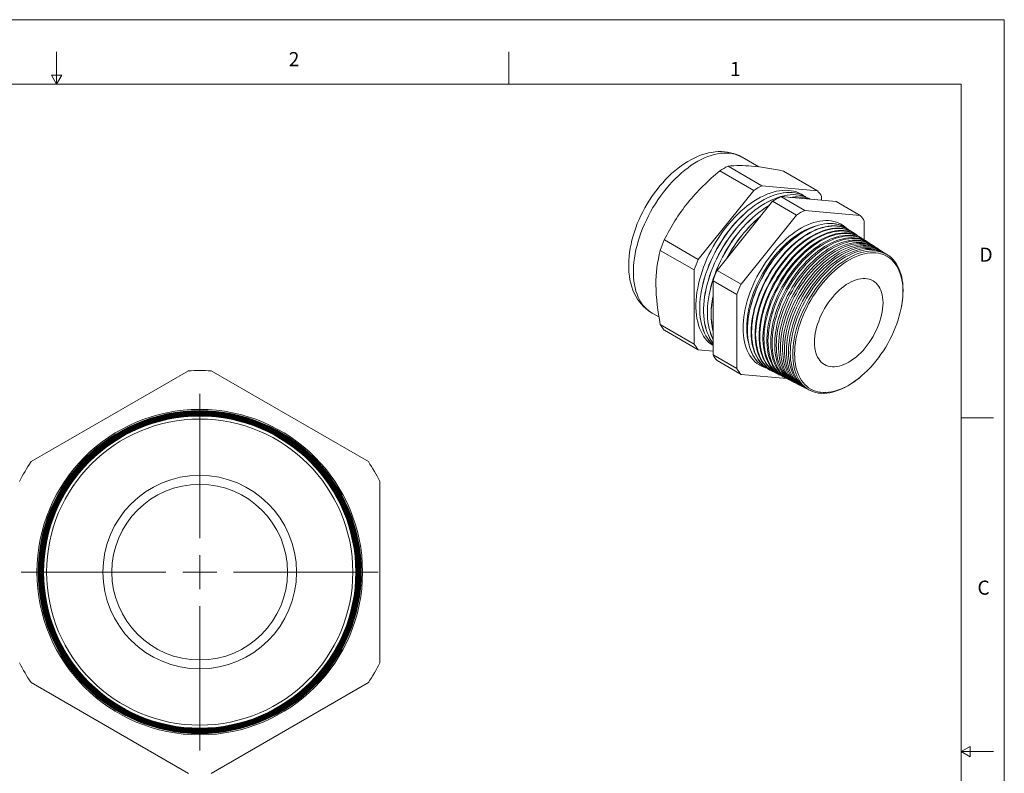
# Model space of a CAD drawing. Units: inches. Extents: x 0 to 22, y 0 to 17.
# Drawn here: x 10.6 to 22, y 8.2 to 17 of the extents above; entities that cross this region are included whole.
import ezdxf

# ---------------------------------------------------------------- set-up
doc = ezdxf.new("R2010")
doc.units = ezdxf.units.IN
doc.header["$MEASUREMENT"] = 0
doc.layers.add('VIEW_PV', color=7, linetype='Continuous', lineweight=0)
doc.styles.add('SLDTEXTSTYLE0', font='TXT', dxfattribs={"width": 0.75})

# ---------------------------------------------------------------- blocks, each defined once
blk = doc.blocks.new('SW_CENTERMARKSYMBOL_0')
at = {"color": 0, "linetype": 'Continuous', "lineweight": 0}
for p, q in [((0, 0.394), (0, 2.071)), ((0, 0), (0, 0.197)), ((0, 0), (0, 0.197)), ((0, 0), (0, 0.197)), ((0, 0), (0, 0.197)), ((0, 0), (0, 0.197)), ((0, 0), (0, 0.197)), ((0, 0), (0, 0.197)), ((0, 0), (0, 0.197)), ((0, 0), (0, 0.197)), ((0, 0), (0, 0.197)), ((0, 0), (0, 0.197)), ((0, 0), (0, 0.197)), ((0, 0), (0, 0.197)), ((-0.394, 0), (-2.071, 0)), ((-0.394, 0), (-2.071, 0)), ((-0.394, 0), (-2.071, 0)), ((0, 0), (-0.197, 0)), ((0, 0), (-0.197, 0)), ((0, 0), (-0.197, 0)), ((0, 0), (-0.197, 0)), ((0, 0), (-0.197, 0)), ((0, 0), (-0.197, 0)), ((0, 0), (-0.197, 0)), ((0, 0), (-0.197, 0)), ((0, 0), (-0.197, 0)), ((0, 0), (-0.197, 0)), ((0, 0), (-0.197, 0)), ((0, 0), (-0.197, 0)), ((0, 0), (-0.197, 0)), ((0, 0), (0, -0.197)), ((0, 0), (0.197, 0)), ((0, 0), (0, -0.197)), ((0, 0), (0.197, 0)), ((0, 0), (0, -0.197)), ((0, 0), (0.197, 0)), ((0, 0), (0, -0.197)), ((0, 0), (0.197, 0)), ((0, 0), (0, -0.197)), ((0, 0), (0.197, 0)), ((0, 0), (0, -0.197)), ((0, 0), (0.197, 0)), ((0, 0), (0, -0.197)), ((0, 0), (0.197, 0)), ((0, 0), (0, -0.197)), ((0, 0), (0.197, 0)), ((0, 0), (0, -0.197)), ((0, 0), (0.197, 0)), ((0, 0), (0, -0.197)), ((0, 0), (0.197, 0)), ((0, 0), (0, -0.197)), ((0, 0), (0.197, 0)), ((0, 0), (0, -0.197)), ((0, 0), (0.197, 0)), ((0, 0), (0, -0.197)), ((0, 0), (0.197, 0)), ((0.394, 0), (2.071, 0)), ((0.394, 0), (2.071, 0)), ((0.394, 0), (2.071, 0)), ((0, -0.394), (0, -2.071))]:
    blk.add_line(p, q, dxfattribs=at)

msp = doc.modelspace()

# ---------------------------------------------------------------- linework, layer by layer
at = {"color": 7, "linetype": 'Continuous', "lineweight": 15}
for p, q in [((19.152, 15.29), (18.957, 15.403)), ((18.699, 15.245), (19.093, 15.017)), ((18.793, 15.299), (19.187, 15.071)), ((19.438, 15.241), (19.832, 15.013)), ((18.448, 14.214), (19.093, 15.017)), ((19.187, 15.071), (19.832, 15.013)), ((19.311, 14.891), (18.666, 14.088)), ((19.311, 14.891), (19.589, 14.731)), ((19.405, 14.945), (19.683, 14.785)), ((20.05, 14.888), (19.405, 14.945)), ((19.879, 14.947), (19.879, 14.903)), ((20.05, 14.888), (20.328, 14.727)), ((20.328, 14.727), (19.683, 14.785)), ((19.589, 14.731), (18.944, 13.928)), ((20.375, 14.443), (20.375, 14.661)), ((20.164, 14.58), (20.163, 14.581)), ((20.209, 14.551), (20.205, 14.554)), ((20.253, 14.523), (20.247, 14.527)), ((18.054, 14.442), (18.448, 14.214)), ((20.297, 14.494), (20.289, 14.499)), ((20.341, 14.465), (20.331, 14.472)), ((20.386, 14.436), (20.373, 14.444)), ((20.43, 14.407), (20.415, 14.417)), ((18.007, 14.321), (18.401, 14.094)), ((20.474, 14.379), (20.457, 14.39)), ((20.518, 14.35), (20.499, 14.362)), ((20.563, 14.321), (20.541, 14.335)), ((20.607, 14.292), (20.583, 14.308)), ((20.651, 14.263), (20.626, 14.28)), ((18.401, 13.233), (18.401, 14.094)), ((18.666, 14.088), (18.944, 13.928)), ((18.619, 13.968), (18.897, 13.808)), ((18.619, 13.968), (18.619, 13.107)), ((18.897, 13.808), (18.897, 12.947)), ((17.912, 13.593), (17.991, 13.547)), ((18.007, 13.461), (18.401, 13.233)), ((18.054, 13.394), (18.448, 13.167)), ((18.619, 13.151), (18.448, 13.167)), ((18.619, 13.107), (18.897, 12.947)), ((18.666, 13.041), (18.944, 12.88)), ((12.529, 12.921), (10.704, 11.867)), ((14.619, 11.867), (12.794, 12.921)), ((19.226, 12.959), (19.228, 12.958)), ((19.271, 12.936), (19.275, 12.934)), ((18.944, 12.88), (19.474, 12.833)), ((19.315, 12.913), (19.322, 12.91)), ((19.36, 12.89), (19.369, 12.886)), ((19.405, 12.868), (19.416, 12.862)), ((19.45, 12.845), (19.463, 12.838)), ((19.494, 12.822), (19.51, 12.814)), ((19.539, 12.8), (19.557, 12.79)), ((19.584, 12.777), (19.604, 12.766)), ((19.629, 12.754), (19.651, 12.743)), ((19.673, 12.731), (19.698, 12.719)), ((19.718, 12.709), (19.746, 12.695)), ((14.751, 9.53), (14.751, 11.639)), ((10.704, 9.302), (12.529, 8.247)), ((12.794, 8.247), (14.619, 9.302))]:
    msp.add_line(p, q, dxfattribs=at)
at = {"color": 7, "linetype": 'Continuous', "lineweight": 15, "flags": 128}
for points in [[(18.957, 15.402), (18.953, 15.405), (18.922, 15.421), (18.89, 15.434), (18.857, 15.446), (18.823, 15.455), (18.788, 15.462), (18.753, 15.466), (18.717, 15.468), (18.68, 15.468), (18.642, 15.465), (18.604, 15.459), (18.565, 15.452), (18.526, 15.441), (18.486, 15.429), (18.447, 15.414), (18.407, 15.396), (18.368, 15.376), (18.328, 15.354), (18.289, 15.33), (18.251, 15.303), (18.213, 15.275), (18.176, 15.245), (18.139, 15.213), (18.103, 15.179), (18.069, 15.144), (18.035, 15.107), (18.002, 15.069), (17.97, 15.029), (17.939, 14.989), (17.91, 14.947), (17.881, 14.904), (17.854, 14.86), (17.828, 14.816), (17.804, 14.77), (17.781, 14.724), (17.76, 14.678), (17.74, 14.631), (17.722, 14.583), (17.706, 14.536), (17.691, 14.488), (17.678, 14.44), (17.667, 14.393), (17.657, 14.345), (17.65, 14.297), (17.644, 14.25), (17.641, 14.203), (17.64, 14.157), (17.64, 14.112), (17.643, 14.067), (17.648, 14.023), (17.655, 13.98), (17.664, 13.939), (17.676, 13.899), (17.69, 13.86), (17.705, 13.824), (17.723, 13.789), (17.742, 13.756), (17.764, 13.725), (17.787, 13.696), (17.811, 13.67), (17.838, 13.645), (17.865, 13.623), (17.894, 13.603), (17.912, 13.593)], [(18.957, 15.403), (18.932, 15.415), (18.903, 15.428), (18.873, 15.437), (18.842, 15.445), (18.809, 15.449), (18.776, 15.451), (18.741, 15.451), (18.706, 15.448), (18.67, 15.442), (18.633, 15.434), (18.596, 15.423), (18.558, 15.41), (18.52, 15.395), (18.482, 15.377), (18.444, 15.356), (18.405, 15.334), (18.367, 15.309), (18.329, 15.281), (18.291, 15.252), (18.254, 15.221), (18.217, 15.188), (18.18, 15.152), (18.145, 15.116), (18.11, 15.077), (18.076, 15.037), (18.043, 14.995), (18.011, 14.952), (17.98, 14.908), (17.95, 14.863), (17.922, 14.817), (17.895, 14.77), (17.87, 14.722), (17.846, 14.673), (17.823, 14.625), (17.802, 14.575), (17.783, 14.526), (17.766, 14.476), (17.751, 14.427), (17.737, 14.378), (17.725, 14.329), (17.715, 14.28), (17.707, 14.232), (17.701, 14.185), (17.697, 14.139), (17.696, 14.093), (17.696, 14.049), (17.697, 14.006), (17.701, 13.964), (17.707, 13.924), (17.715, 13.885), (17.725, 13.848), (17.737, 13.812), (17.751, 13.779), (17.766, 13.747), (17.783, 13.718), (17.802, 13.69), (17.823, 13.665), (17.846, 13.642), (17.87, 13.621), (17.895, 13.603), (17.912, 13.593)], [(19.67, 14.958), (19.646, 14.973), (19.618, 14.987), (19.589, 14.999), (19.558, 15.008), (19.527, 15.014), (19.494, 15.018), (19.461, 15.019), (19.426, 15.018), (19.391, 15.014), (19.355, 15.007), (19.319, 14.998), (19.282, 14.986), (19.244, 14.972), (19.207, 14.956), (19.169, 14.937), (19.131, 14.915), (19.093, 14.892), (19.055, 14.866), (19.017, 14.838), (18.98, 14.808), (18.943, 14.776), (18.907, 14.741), (18.871, 14.706), (18.837, 14.668), (18.803, 14.629), (18.769, 14.588), (18.737, 14.546), (18.706, 14.503), (18.677, 14.458), (18.648, 14.413), (18.621, 14.366), (18.596, 14.319), (18.572, 14.271), (18.549, 14.223), (18.528, 14.174), (18.509, 14.125), (18.492, 14.076), (18.476, 14.027), (18.463, 13.978), (18.451, 13.93), (18.441, 13.882), (18.433, 13.834), (18.427, 13.788), (18.423, 13.742), (18.421, 13.697), (18.421, 13.653), (18.423, 13.61), (18.427, 13.569), (18.433, 13.529), (18.441, 13.491), (18.451, 13.454), (18.463, 13.419), (18.476, 13.386), (18.492, 13.355), (18.509, 13.326), (18.528, 13.299), (18.549, 13.275), (18.572, 13.252), (18.596, 13.232), (18.619, 13.216)], [(19.693, 14.946), (19.689, 14.948), (19.662, 14.962), (19.633, 14.973), (19.602, 14.982), (19.571, 14.989), (19.538, 14.992), (19.505, 14.994), (19.47, 14.992), (19.435, 14.988), (19.399, 14.982), (19.363, 14.973), (19.326, 14.961), (19.288, 14.947), (19.25, 14.93), (19.212, 14.911), (19.174, 14.89), (19.137, 14.866), (19.099, 14.841), (19.061, 14.812), (19.024, 14.782), (18.987, 14.75), (18.951, 14.716), (18.915, 14.68), (18.88, 14.643), (18.846, 14.604), (18.813, 14.563), (18.781, 14.521), (18.75, 14.477), (18.721, 14.433), (18.692, 14.387), (18.665, 14.341), (18.64, 14.294), (18.616, 14.246), (18.593, 14.198), (18.572, 14.149), (18.553, 14.1), (18.536, 14.051), (18.52, 14.002), (18.506, 13.953), (18.495, 13.905), (18.485, 13.857), (18.477, 13.809), (18.471, 13.762), (18.467, 13.716), (18.465, 13.671), (18.465, 13.628), (18.467, 13.585), (18.471, 13.544), (18.477, 13.504), (18.485, 13.465), (18.495, 13.429), (18.506, 13.394), (18.52, 13.361), (18.536, 13.33), (18.553, 13.301), (18.572, 13.274), (18.593, 13.249), (18.616, 13.227), (18.619, 13.224)], [(19.715, 14.932), (19.69, 14.947), (19.662, 14.961), (19.633, 14.973), (19.603, 14.982), (19.572, 14.988), (19.539, 14.992), (19.505, 14.993), (19.471, 14.992), (19.436, 14.988), (19.4, 14.981), (19.363, 14.972), (19.326, 14.961), (19.289, 14.947), (19.251, 14.93), (19.213, 14.911), (19.175, 14.89), (19.137, 14.866), (19.099, 14.84), (19.062, 14.812), (19.025, 14.782), (18.988, 14.75), (18.952, 14.716), (18.916, 14.68), (18.881, 14.642), (18.847, 14.603), (18.814, 14.562), (18.782, 14.52), (18.751, 14.477), (18.721, 14.433), (18.693, 14.387), (18.666, 14.341), (18.64, 14.293), (18.616, 14.246), (18.594, 14.197), (18.573, 14.149), (18.554, 14.1), (18.536, 14.051), (18.521, 14.002), (18.507, 13.953), (18.495, 13.904), (18.485, 13.856), (18.477, 13.809), (18.471, 13.762), (18.467, 13.716), (18.465, 13.671), (18.465, 13.627), (18.467, 13.584), (18.471, 13.543), (18.477, 13.503), (18.485, 13.465), (18.495, 13.428), (18.507, 13.394), (18.521, 13.361), (18.536, 13.33), (18.554, 13.301), (18.573, 13.274), (18.594, 13.249), (18.616, 13.227), (18.619, 13.224)], [(19.737, 14.92), (19.734, 14.922), (19.706, 14.936), (19.677, 14.948), (19.647, 14.957), (19.615, 14.963), (19.583, 14.967), (19.549, 14.968), (19.515, 14.967), (19.48, 14.963), (19.444, 14.956), (19.407, 14.947), (19.37, 14.935), (19.333, 14.921), (19.295, 14.905), (19.257, 14.886), (19.219, 14.864), (19.181, 14.841), (19.143, 14.815), (19.106, 14.787), (19.068, 14.757), (19.032, 14.724), (18.995, 14.69), (18.96, 14.655), (18.925, 14.617), (18.891, 14.578), (18.858, 14.537), (18.826, 14.495), (18.795, 14.452), (18.765, 14.407), (18.737, 14.362), (18.71, 14.315), (18.684, 14.268), (18.66, 14.22), (18.638, 14.172), (18.617, 14.123), (18.598, 14.074), (18.58, 14.025), (18.565, 13.976), (18.551, 13.927), (18.539, 13.879), (18.529, 13.831), (18.521, 13.783), (18.515, 13.737), (18.511, 13.691), (18.509, 13.646), (18.509, 13.602), (18.511, 13.559), (18.515, 13.518), (18.521, 13.478), (18.529, 13.44), (18.539, 13.403), (18.551, 13.368), (18.565, 13.335), (18.58, 13.304), (18.598, 13.275), (18.617, 13.248), (18.619, 13.245)], [(19.747, 14.915), (19.735, 14.922), (19.707, 14.936), (19.678, 14.947), (19.648, 14.956), (19.616, 14.963), (19.583, 14.966), (19.55, 14.968), (19.516, 14.966), (19.48, 14.962), (19.444, 14.956), (19.408, 14.947), (19.371, 14.935), (19.333, 14.921), (19.296, 14.904), (19.258, 14.885), (19.22, 14.864), (19.182, 14.84), (19.144, 14.814), (19.106, 14.786), (19.069, 14.756), (19.032, 14.724), (18.996, 14.69), (18.96, 14.654), (18.926, 14.617), (18.892, 14.577), (18.859, 14.537), (18.827, 14.495), (18.796, 14.451), (18.766, 14.407), (18.737, 14.361), (18.71, 14.315), (18.685, 14.268), (18.661, 14.22), (18.638, 14.172), (18.617, 14.123), (18.598, 14.074), (18.581, 14.025), (18.565, 13.976), (18.552, 13.927), (18.54, 13.878), (18.53, 13.83), (18.522, 13.783), (18.516, 13.736), (18.512, 13.69), (18.51, 13.645), (18.51, 13.601), (18.512, 13.559), (18.516, 13.517), (18.522, 13.478), (18.53, 13.439), (18.54, 13.403), (18.552, 13.368), (18.565, 13.335), (18.581, 13.304), (18.598, 13.275), (18.617, 13.248), (18.619, 13.246)], [(19.274, 14.845), (19.264, 14.839), (19.226, 14.815), (19.188, 14.789), (19.15, 14.761), (19.113, 14.731), (19.076, 14.699), (19.04, 14.665), (19.004, 14.629), (18.969, 14.591), (18.935, 14.552), (18.902, 14.511), (18.87, 14.469), (18.839, 14.426), (18.81, 14.382), (18.781, 14.336), (18.754, 14.29), (18.729, 14.242), (18.705, 14.195), (18.682, 14.146), (18.661, 14.098), (18.642, 14.049), (18.625, 14), (18.609, 13.951), (18.595, 13.902), (18.584, 13.853), (18.574, 13.805), (18.566, 13.758), (18.56, 13.711), (18.556, 13.665), (18.554, 13.62), (18.554, 13.576), (18.556, 13.533), (18.56, 13.492), (18.566, 13.452), (18.574, 13.414), (18.584, 13.377), (18.595, 13.342), (18.609, 13.31), (18.619, 13.289)], [(19.272, 14.843), (19.264, 14.838), (19.226, 14.815), (19.188, 14.789), (19.151, 14.761), (19.114, 14.73), (19.077, 14.698), (19.041, 14.664), (19.005, 14.628), (18.97, 14.591), (18.936, 14.552), (18.903, 14.511), (18.871, 14.469), (18.84, 14.426), (18.81, 14.381), (18.782, 14.336), (18.755, 14.289), (18.729, 14.242), (18.705, 14.194), (18.683, 14.146), (18.662, 14.097), (18.643, 14.048), (18.625, 13.999), (18.61, 13.95), (18.596, 13.901), (18.584, 13.853), (18.574, 13.805), (18.566, 13.757), (18.56, 13.71), (18.556, 13.665), (18.554, 13.62), (18.554, 13.576), (18.556, 13.533), (18.56, 13.492), (18.566, 13.452), (18.574, 13.414), (18.584, 13.377), (18.596, 13.342), (18.61, 13.309), (18.619, 13.29)], [(20.167, 14.578), (20.154, 14.59), (20.131, 14.608), (20.105, 14.624), (20.079, 14.637), (20.051, 14.648), (20.021, 14.657), (19.991, 14.662), (19.959, 14.666), (19.927, 14.666), (19.894, 14.664), (19.86, 14.66), (19.825, 14.653), (19.79, 14.643), (19.754, 14.631), (19.718, 14.617), (19.682, 14.6), (19.645, 14.581), (19.609, 14.559), (19.572, 14.535), (19.536, 14.509), (19.5, 14.481), (19.465, 14.451), (19.429, 14.418), (19.395, 14.384), (19.361, 14.349), (19.329, 14.311), (19.297, 14.273), (19.266, 14.232), (19.236, 14.191), (19.207, 14.148), (19.18, 14.104), (19.154, 14.06), (19.129, 14.014), (19.106, 13.968), (19.085, 13.922), (19.065, 13.875), (19.047, 13.828), (19.031, 13.781), (19.016, 13.734), (19.003, 13.687), (18.993, 13.64), (18.984, 13.594), (18.977, 13.549), (18.972, 13.504), (18.969, 13.461), (18.968, 13.418)], [(19.017, 13.396), (19.018, 13.439), (19.021, 13.482), (19.026, 13.527), (19.033, 13.572), (19.042, 13.618), (19.053, 13.665), (19.066, 13.712), (19.081, 13.759), (19.097, 13.806), (19.115, 13.853), (19.135, 13.9), (19.157, 13.947), (19.18, 13.993), (19.205, 14.038), (19.231, 14.082), (19.259, 14.126), (19.287, 14.168), (19.317, 14.21), (19.349, 14.25), (19.381, 14.289), (19.414, 14.326), (19.448, 14.361), (19.482, 14.395), (19.517, 14.426), (19.553, 14.456), (19.589, 14.484), (19.625, 14.51), (19.662, 14.533), (19.698, 14.554), (19.735, 14.573), (19.771, 14.589), (19.807, 14.603), (19.843, 14.614), (19.878, 14.623), (19.912, 14.629), (19.946, 14.633), (19.979, 14.634), (20.011, 14.632), (20.042, 14.628), (20.072, 14.622), (20.101, 14.612), (20.129, 14.601), (20.155, 14.586), (20.163, 14.581)], [(20.184, 14.566), (20.181, 14.568), (20.157, 14.585), (20.131, 14.599), (20.103, 14.611), (20.074, 14.621), (20.044, 14.627), (20.013, 14.631), (19.981, 14.633), (19.948, 14.632), (19.914, 14.628), (19.88, 14.622), (19.844, 14.613), (19.809, 14.602), (19.773, 14.588), (19.736, 14.572), (19.7, 14.553), (19.663, 14.532), (19.627, 14.508), (19.591, 14.483), (19.555, 14.455), (19.519, 14.425), (19.484, 14.394), (19.449, 14.36), (19.415, 14.324), (19.382, 14.287), (19.35, 14.249), (19.319, 14.209), (19.289, 14.167), (19.26, 14.125), (19.233, 14.081), (19.207, 14.037), (19.182, 13.991), (19.159, 13.945), (19.137, 13.899), (19.117, 13.852), (19.099, 13.805), (19.082, 13.758), (19.068, 13.711), (19.055, 13.664), (19.044, 13.617), (19.035, 13.571), (19.028, 13.526), (19.023, 13.481), (19.02, 13.438), (19.019, 13.395)], [(19.803, 14.601), (19.793, 14.598), (19.757, 14.586), (19.722, 14.571), (19.686, 14.554), (19.65, 14.535), (19.614, 14.513), (19.579, 14.489), (19.543, 14.462), (19.508, 14.434), (19.473, 14.403), (19.439, 14.371), (19.405, 14.337), (19.373, 14.301), (19.341, 14.264), (19.31, 14.225), (19.28, 14.185), (19.251, 14.143), (19.224, 14.1), (19.198, 14.057), (19.173, 14.013), (19.15, 13.967), (19.128, 13.922), (19.108, 13.876), (19.09, 13.83), (19.074, 13.783), (19.059, 13.737), (19.046, 13.691), (19.035, 13.645), (19.026, 13.6), (19.019, 13.555), (19.014, 13.511), (19.011, 13.468), (19.01, 13.426)], [(19.271, 12.936), (19.25, 12.948), (19.225, 12.964), (19.202, 12.984), (19.18, 13.005), (19.16, 13.029), (19.142, 13.055), (19.126, 13.083), (19.111, 13.113), (19.098, 13.145), (19.087, 13.179), (19.078, 13.214), (19.071, 13.251), (19.066, 13.29), (19.063, 13.33), (19.062, 13.372), (19.063, 13.414), (19.066, 13.458), (19.071, 13.503), (19.078, 13.548), (19.087, 13.594), (19.098, 13.64), (19.111, 13.687), (19.126, 13.734), (19.142, 13.781), (19.16, 13.828), (19.18, 13.875), (19.202, 13.921), (19.225, 13.967), (19.25, 14.012), (19.276, 14.056), (19.303, 14.1), (19.332, 14.142), (19.362, 14.184), (19.393, 14.223), (19.425, 14.262), (19.458, 14.299), (19.492, 14.334), (19.526, 14.368), (19.561, 14.399), (19.597, 14.429), (19.633, 14.457), (19.669, 14.482), (19.705, 14.506), (19.742, 14.527), (19.778, 14.545), (19.814, 14.562), (19.85, 14.575), (19.886, 14.587), (19.921, 14.596), (19.955, 14.602), (19.989, 14.605), (20.022, 14.606), (20.054, 14.605), (20.085, 14.601), (20.115, 14.594), (20.143, 14.585), (20.171, 14.573), (20.197, 14.559), (20.205, 14.554)], [(20.227, 14.538), (20.226, 14.54), (20.201, 14.556), (20.175, 14.571), (20.147, 14.582), (20.119, 14.592), (20.089, 14.598), (20.058, 14.602), (20.026, 14.604), (19.993, 14.603), (19.959, 14.599), (19.925, 14.593), (19.89, 14.584), (19.854, 14.573), (19.818, 14.559), (19.782, 14.543), (19.746, 14.524), (19.709, 14.503), (19.673, 14.48), (19.637, 14.454), (19.601, 14.427), (19.565, 14.397), (19.53, 14.365), (19.496, 14.332), (19.462, 14.296), (19.429, 14.259), (19.397, 14.221), (19.366, 14.181), (19.336, 14.14), (19.307, 14.097), (19.28, 14.054), (19.254, 14.01), (19.229, 13.964), (19.206, 13.919), (19.184, 13.872), (19.165, 13.826), (19.146, 13.779), (19.13, 13.732), (19.115, 13.685), (19.102, 13.638), (19.092, 13.592), (19.083, 13.546), (19.076, 13.5), (19.071, 13.456), (19.068, 13.412), (19.067, 13.37)], [(19.315, 12.913), (19.294, 12.925), (19.27, 12.942), (19.247, 12.961), (19.225, 12.982), (19.205, 13.006), (19.187, 13.031), (19.171, 13.059), (19.156, 13.089), (19.144, 13.121), (19.133, 13.155), (19.124, 13.191), (19.117, 13.228), (19.112, 13.266), (19.109, 13.306), (19.108, 13.348), (19.109, 13.39), (19.112, 13.434), (19.117, 13.478), (19.124, 13.523), (19.133, 13.569), (19.144, 13.616), (19.156, 13.662), (19.171, 13.709), (19.187, 13.756), (19.205, 13.803), (19.225, 13.849), (19.247, 13.895), (19.27, 13.941), (19.294, 13.986), (19.32, 14.03), (19.348, 14.074), (19.377, 14.116), (19.406, 14.157), (19.437, 14.197), (19.469, 14.235), (19.502, 14.272), (19.536, 14.307), (19.57, 14.341), (19.605, 14.373), (19.64, 14.402), (19.676, 14.43), (19.712, 14.455), (19.749, 14.478), (19.785, 14.499), (19.821, 14.518), (19.857, 14.534), (19.893, 14.548), (19.929, 14.559), (19.964, 14.568), (19.998, 14.574), (20.032, 14.578), (20.064, 14.579), (20.096, 14.577), (20.127, 14.573), (20.157, 14.567), (20.186, 14.557), (20.213, 14.546), (20.239, 14.532), (20.247, 14.527)], [(20.271, 14.51), (20.27, 14.511), (20.245, 14.528), (20.219, 14.542), (20.192, 14.553), (20.163, 14.563), (20.133, 14.569), (20.102, 14.573), (20.071, 14.575), (20.038, 14.574), (20.004, 14.57), (19.97, 14.564), (19.935, 14.555), (19.899, 14.544), (19.864, 14.53), (19.827, 14.514), (19.791, 14.495), (19.755, 14.474), (19.719, 14.451), (19.683, 14.426), (19.647, 14.398), (19.611, 14.369), (19.576, 14.337), (19.542, 14.304), (19.508, 14.268), (19.476, 14.232), (19.444, 14.193), (19.413, 14.153), (19.383, 14.112), (19.354, 14.07), (19.327, 14.027), (19.301, 13.982), (19.276, 13.937), (19.253, 13.892), (19.232, 13.846), (19.212, 13.799), (19.194, 13.752), (19.177, 13.705), (19.163, 13.659), (19.15, 13.612), (19.139, 13.566), (19.13, 13.52), (19.123, 13.475), (19.118, 13.43), (19.115, 13.387), (19.114, 13.344)], [(19.36, 12.89), (19.339, 12.902), (19.315, 12.919), (19.292, 12.938), (19.27, 12.959), (19.25, 12.983), (19.232, 13.008), (19.216, 13.036), (19.201, 13.066), (19.189, 13.098), (19.178, 13.132), (19.169, 13.167), (19.162, 13.204), (19.157, 13.243), (19.154, 13.283), (19.153, 13.324), (19.154, 13.366), (19.157, 13.41), (19.162, 13.454), (19.169, 13.499), (19.178, 13.545), (19.189, 13.591), (19.201, 13.637), (19.216, 13.684), (19.232, 13.731), (19.25, 13.777), (19.27, 13.824), (19.292, 13.87), (19.315, 13.915), (19.339, 13.96), (19.365, 14.004), (19.393, 14.048), (19.421, 14.09), (19.451, 14.131), (19.482, 14.171), (19.514, 14.209), (19.546, 14.246), (19.58, 14.281), (19.614, 14.314), (19.649, 14.346), (19.684, 14.375), (19.72, 14.403), (19.756, 14.428), (19.792, 14.451), (19.828, 14.472), (19.865, 14.491), (19.901, 14.507), (19.936, 14.521), (19.972, 14.532), (20.006, 14.541), (20.041, 14.547), (20.074, 14.55), (20.107, 14.551), (20.139, 14.55), (20.17, 14.546), (20.199, 14.539), (20.228, 14.53), (20.255, 14.518), (20.281, 14.504), (20.289, 14.499)], [(20.314, 14.482), (20.289, 14.499), (20.264, 14.513), (20.236, 14.525), (20.208, 14.534), (20.178, 14.54), (20.147, 14.545), (20.115, 14.546), (20.083, 14.545), (20.049, 14.541), (20.015, 14.535), (19.98, 14.526), (19.945, 14.515), (19.909, 14.501), (19.873, 14.485), (19.837, 14.467), (19.801, 14.446), (19.765, 14.423), (19.729, 14.397), (19.693, 14.37), (19.658, 14.34), (19.623, 14.309), (19.589, 14.275), (19.555, 14.24), (19.522, 14.204), (19.49, 14.165), (19.46, 14.126), (19.43, 14.085), (19.401, 14.043), (19.374, 13.999), (19.348, 13.955), (19.324, 13.91), (19.301, 13.865), (19.279, 13.819), (19.259, 13.772), (19.241, 13.726), (19.225, 13.679), (19.21, 13.632), (19.198, 13.586), (19.187, 13.54), (19.178, 13.494), (19.171, 13.449), (19.166, 13.405), (19.163, 13.361), (19.162, 13.319)], [(19.405, 12.868), (19.4, 12.87), (19.375, 12.885), (19.351, 12.903), (19.328, 12.923), (19.307, 12.945), (19.288, 12.97), (19.27, 12.997), (19.255, 13.026), (19.241, 13.057), (19.229, 13.09), (19.219, 13.124), (19.211, 13.161), (19.205, 13.199), (19.201, 13.238), (19.199, 13.279), (19.199, 13.321), (19.201, 13.364), (19.205, 13.408), (19.211, 13.453), (19.219, 13.499), (19.229, 13.545), (19.241, 13.592), (19.255, 13.639), (19.27, 13.686), (19.288, 13.733), (19.307, 13.78), (19.328, 13.826), (19.351, 13.872), (19.375, 13.918), (19.4, 13.962), (19.427, 14.006), (19.455, 14.049), (19.485, 14.091), (19.516, 14.131), (19.547, 14.17), (19.58, 14.207), (19.614, 14.243), (19.648, 14.277), (19.683, 14.31), (19.718, 14.34), (19.754, 14.368), (19.79, 14.394), (19.826, 14.418), (19.863, 14.44), (19.899, 14.459), (19.935, 14.476), (19.971, 14.49), (20.007, 14.502), (20.042, 14.511), (20.077, 14.518), (20.111, 14.522), (20.144, 14.524), (20.176, 14.523), (20.207, 14.519), (20.237, 14.513), (20.266, 14.504), (20.294, 14.493), (20.32, 14.479), (20.331, 14.472)], [(20.357, 14.454), (20.343, 14.464), (20.318, 14.479), (20.291, 14.492), (20.262, 14.502), (20.233, 14.509), (20.202, 14.514), (20.171, 14.517), (20.138, 14.517), (20.104, 14.514), (20.07, 14.508), (20.035, 14.5), (20, 14.49), (19.964, 14.477), (19.928, 14.461), (19.892, 14.443), (19.855, 14.423), (19.819, 14.4), (19.783, 14.375), (19.747, 14.348), (19.711, 14.318), (19.676, 14.287), (19.642, 14.254), (19.608, 14.219), (19.575, 14.182), (19.542, 14.144), (19.511, 14.104), (19.481, 14.063), (19.452, 14.021), (19.425, 13.978), (19.398, 13.934), (19.374, 13.889), (19.35, 13.843), (19.328, 13.797), (19.308, 13.75), (19.29, 13.703), (19.273, 13.656), (19.259, 13.609), (19.246, 13.562), (19.235, 13.516), (19.226, 13.47), (19.219, 13.425), (19.214, 13.38), (19.211, 13.336), (19.21, 13.294)], [(19.45, 12.845), (19.445, 12.847), (19.419, 12.863), (19.395, 12.88), (19.373, 12.9), (19.352, 12.922), (19.333, 12.947), (19.315, 12.974), (19.3, 13.003), (19.286, 13.033), (19.274, 13.066), (19.264, 13.101), (19.256, 13.137), (19.25, 13.175), (19.246, 13.214), (19.244, 13.255), (19.244, 13.297), (19.246, 13.34), (19.25, 13.384), (19.256, 13.429), (19.264, 13.474), (19.274, 13.52), (19.286, 13.567), (19.3, 13.614), (19.315, 13.661), (19.333, 13.707), (19.352, 13.754), (19.373, 13.801), (19.395, 13.846), (19.419, 13.892), (19.445, 13.936), (19.472, 13.98), (19.5, 14.023), (19.53, 14.064), (19.56, 14.105), (19.592, 14.143), (19.624, 14.181), (19.658, 14.217), (19.692, 14.251), (19.727, 14.283), (19.762, 14.313), (19.798, 14.341), (19.834, 14.367), (19.87, 14.391), (19.906, 14.413), (19.943, 14.432), (19.979, 14.449), (20.015, 14.463), (20.05, 14.475), (20.085, 14.484), (20.12, 14.491), (20.153, 14.495), (20.186, 14.496), (20.219, 14.495), (20.25, 14.492), (20.28, 14.485), (20.309, 14.476), (20.336, 14.465), (20.362, 14.451), (20.373, 14.444)], [(20.4, 14.426), (20.387, 14.435), (20.362, 14.45), (20.335, 14.463), (20.307, 14.473), (20.278, 14.481), (20.247, 14.486), (20.215, 14.488), (20.183, 14.488), (20.149, 14.485), (20.115, 14.479), (20.081, 14.471), (20.045, 14.461), (20.01, 14.448), (19.974, 14.432), (19.937, 14.414), (19.901, 14.394), (19.865, 14.371), (19.829, 14.346), (19.793, 14.319), (19.757, 14.29), (19.722, 14.259), (19.688, 14.226), (19.654, 14.191), (19.621, 14.154), (19.589, 14.116), (19.558, 14.077), (19.528, 14.036), (19.499, 13.994), (19.472, 13.951), (19.445, 13.906), (19.421, 13.861), (19.397, 13.816), (19.376, 13.77), (19.356, 13.723), (19.338, 13.676), (19.321, 13.63), (19.306, 13.583), (19.293, 13.536), (19.283, 13.49), (19.274, 13.444), (19.267, 13.399), (19.262, 13.355), (19.258, 13.311), (19.257, 13.269)], [(19.494, 12.822), (19.49, 12.825), (19.464, 12.84), (19.44, 12.857), (19.418, 12.877), (19.397, 12.9), (19.378, 12.924), (19.361, 12.951), (19.345, 12.979), (19.331, 13.01), (19.319, 13.043), (19.31, 13.077), (19.302, 13.113), (19.296, 13.151), (19.291, 13.19), (19.289, 13.231), (19.289, 13.273), (19.291, 13.316), (19.296, 13.36), (19.302, 13.404), (19.31, 13.45), (19.319, 13.496), (19.331, 13.542), (19.345, 13.589), (19.361, 13.635), (19.378, 13.682), (19.397, 13.729), (19.418, 13.775), (19.44, 13.821), (19.464, 13.866), (19.49, 13.91), (19.517, 13.954), (19.545, 13.997), (19.574, 14.038), (19.605, 14.078), (19.636, 14.117), (19.669, 14.154), (19.702, 14.19), (19.736, 14.224), (19.771, 14.256), (19.806, 14.286), (19.841, 14.314), (19.877, 14.34), (19.913, 14.364), (19.95, 14.385), (19.986, 14.404), (20.022, 14.421), (20.058, 14.435), (20.093, 14.447), (20.128, 14.456), (20.162, 14.463), (20.196, 14.467), (20.229, 14.469), (20.261, 14.468), (20.292, 14.464), (20.322, 14.458), (20.351, 14.449), (20.378, 14.438), (20.404, 14.424), (20.415, 14.417)], [(20.443, 14.398), (20.432, 14.406), (20.406, 14.421), (20.38, 14.434), (20.351, 14.444), (20.322, 14.452), (20.292, 14.457), (20.26, 14.459), (20.228, 14.459), (20.194, 14.456), (20.16, 14.45), (20.126, 14.443), (20.091, 14.432), (20.055, 14.419), (20.019, 14.403), (19.983, 14.385), (19.947, 14.365), (19.911, 14.343), (19.875, 14.318), (19.839, 14.291), (19.804, 14.262), (19.769, 14.231), (19.734, 14.198), (19.701, 14.163), (19.668, 14.126), (19.636, 14.088), (19.605, 14.049), (19.575, 14.008), (19.546, 13.966), (19.519, 13.923), (19.493, 13.879), (19.468, 13.834), (19.445, 13.789), (19.423, 13.743), (19.403, 13.697), (19.385, 13.65), (19.368, 13.603), (19.354, 13.557), (19.341, 13.51), (19.33, 13.464), (19.321, 13.418), (19.314, 13.373), (19.309, 13.329), (19.306, 13.286), (19.305, 13.243)], [(19.539, 12.8), (19.534, 12.802), (19.509, 12.817), (19.485, 12.835), (19.463, 12.854), (19.442, 12.877), (19.423, 12.901), (19.406, 12.928), (19.39, 12.956), (19.377, 12.987), (19.365, 13.019), (19.355, 13.054), (19.347, 13.09), (19.341, 13.128), (19.337, 13.167), (19.335, 13.207), (19.335, 13.249), (19.337, 13.292), (19.341, 13.335), (19.347, 13.38), (19.355, 13.425), (19.365, 13.471), (19.377, 13.517), (19.39, 13.564), (19.406, 13.61), (19.423, 13.657), (19.442, 13.703), (19.463, 13.75), (19.485, 13.795), (19.509, 13.84), (19.534, 13.885), (19.561, 13.928), (19.589, 13.97), (19.619, 14.012), (19.649, 14.052), (19.68, 14.09), (19.713, 14.128), (19.746, 14.163), (19.78, 14.197), (19.815, 14.229), (19.85, 14.259), (19.885, 14.287), (19.921, 14.313), (19.957, 14.337), (19.993, 14.358), (20.029, 14.377), (20.065, 14.394), (20.101, 14.408), (20.136, 14.42), (20.171, 14.429), (20.205, 14.436), (20.239, 14.44), (20.272, 14.441), (20.304, 14.44), (20.335, 14.437), (20.364, 14.43), (20.393, 14.422), (20.42, 14.41), (20.446, 14.396), (20.457, 14.39)], [(20.487, 14.37), (20.476, 14.378), (20.451, 14.393), (20.424, 14.405), (20.396, 14.415), (20.367, 14.423), (20.336, 14.428), (20.305, 14.43), (20.273, 14.43), (20.239, 14.427), (20.205, 14.422), (20.171, 14.414), (20.136, 14.403), (20.1, 14.39), (20.065, 14.375), (20.029, 14.357), (19.993, 14.337), (19.957, 14.314), (19.921, 14.289), (19.885, 14.262), (19.85, 14.233), (19.815, 14.202), (19.781, 14.169), (19.747, 14.135), (19.714, 14.099), (19.682, 14.061), (19.652, 14.021), (19.622, 13.981), (19.593, 13.939), (19.566, 13.896), (19.54, 13.852), (19.515, 13.807), (19.492, 13.762), (19.47, 13.716), (19.451, 13.67), (19.432, 13.624), (19.416, 13.577), (19.401, 13.53), (19.389, 13.484), (19.378, 13.438), (19.369, 13.393), (19.362, 13.348), (19.357, 13.304), (19.354, 13.26), (19.353, 13.218)], [(19.584, 12.777), (19.579, 12.779), (19.554, 12.794), (19.53, 12.812), (19.508, 12.831), (19.487, 12.854), (19.468, 12.878), (19.451, 12.904), (19.435, 12.933), (19.422, 12.964), (19.41, 12.996), (19.4, 13.03), (19.392, 13.066), (19.386, 13.104), (19.382, 13.143), (19.38, 13.183), (19.38, 13.225), (19.382, 13.267), (19.386, 13.311), (19.392, 13.356), (19.4, 13.401), (19.41, 13.446), (19.422, 13.492), (19.435, 13.539), (19.451, 13.585), (19.468, 13.632), (19.487, 13.678), (19.508, 13.724), (19.53, 13.77), (19.554, 13.814), (19.579, 13.859), (19.606, 13.902), (19.634, 13.944), (19.663, 13.985), (19.693, 14.025), (19.725, 14.064), (19.757, 14.101), (19.79, 14.136), (19.824, 14.17), (19.858, 14.202), (19.893, 14.232), (19.929, 14.26), (19.965, 14.286), (20.001, 14.309), (20.037, 14.331), (20.072, 14.35), (20.108, 14.366), (20.144, 14.381), (20.179, 14.392), (20.214, 14.401), (20.248, 14.408), (20.282, 14.412), (20.314, 14.414), (20.346, 14.413), (20.377, 14.409), (20.407, 14.403), (20.435, 14.394), (20.463, 14.383), (20.489, 14.369), (20.499, 14.362)], [(20.53, 14.342), (20.52, 14.349), (20.495, 14.364), (20.468, 14.376), (20.44, 14.386), (20.411, 14.394), (20.381, 14.399), (20.35, 14.401), (20.317, 14.401), (20.284, 14.398), (20.251, 14.393), (20.216, 14.385), (20.181, 14.374), (20.146, 14.361), (20.11, 14.346), (20.074, 14.328), (20.038, 14.308), (20.002, 14.285), (19.967, 14.261), (19.931, 14.234), (19.896, 14.205), (19.861, 14.174), (19.827, 14.141), (19.794, 14.107), (19.761, 14.071), (19.729, 14.033), (19.698, 13.994), (19.669, 13.953), (19.64, 13.911), (19.613, 13.869), (19.587, 13.825), (19.562, 13.78), (19.539, 13.735), (19.518, 13.689), (19.498, 13.643), (19.48, 13.597), (19.463, 13.551), (19.449, 13.504), (19.436, 13.458), (19.425, 13.412), (19.416, 13.367), (19.41, 13.322), (19.405, 13.278), (19.402, 13.235), (19.401, 13.193)], [(19.629, 12.754), (19.624, 12.757), (19.599, 12.771), (19.575, 12.789), (19.553, 12.809), (19.532, 12.831), (19.513, 12.855), (19.496, 12.881), (19.481, 12.91), (19.467, 12.94), (19.455, 12.973), (19.445, 13.007), (19.437, 13.043), (19.432, 13.08), (19.428, 13.119), (19.426, 13.159), (19.426, 13.201), (19.428, 13.243), (19.432, 13.287), (19.437, 13.331), (19.445, 13.376), (19.455, 13.422), (19.467, 13.468), (19.481, 13.514), (19.496, 13.56), (19.513, 13.606), (19.532, 13.653), (19.553, 13.698), (19.575, 13.744), (19.599, 13.789), (19.624, 13.833), (19.651, 13.876), (19.678, 13.918), (19.708, 13.959), (19.738, 13.999), (19.769, 14.037), (19.801, 14.074), (19.834, 14.11), (19.868, 14.143), (19.902, 14.175), (19.937, 14.205), (19.973, 14.233), (20.008, 14.259), (20.044, 14.282), (20.08, 14.303), (20.116, 14.322), (20.152, 14.339), (20.187, 14.353), (20.222, 14.365), (20.257, 14.374), (20.291, 14.381), (20.324, 14.385), (20.357, 14.386), (20.389, 14.385), (20.419, 14.382), (20.449, 14.375), (20.478, 14.367), (20.505, 14.355), (20.531, 14.342), (20.541, 14.335)], [(20.573, 14.314), (20.564, 14.32), (20.539, 14.335), (20.513, 14.347), (20.485, 14.357), (20.456, 14.365), (20.426, 14.37), (20.394, 14.372), (20.362, 14.372), (20.329, 14.369), (20.296, 14.364), (20.261, 14.356), (20.226, 14.345), (20.191, 14.332), (20.156, 14.317), (20.12, 14.299), (20.084, 14.279), (20.048, 14.257), (20.013, 14.232), (19.977, 14.205), (19.942, 14.177), (19.907, 14.146), (19.873, 14.113), (19.84, 14.079), (19.807, 14.043), (19.776, 14.005), (19.745, 13.966), (19.715, 13.926), (19.687, 13.884), (19.66, 13.841), (19.634, 13.798), (19.609, 13.753), (19.587, 13.708), (19.565, 13.663), (19.545, 13.617), (19.527, 13.571), (19.511, 13.524), (19.496, 13.478), (19.484, 13.432), (19.473, 13.386), (19.464, 13.341), (19.457, 13.297), (19.452, 13.253), (19.449, 13.21), (19.448, 13.168)], [(19.673, 12.731), (19.659, 12.739), (19.634, 12.755), (19.611, 12.773), (19.589, 12.794), (19.569, 12.817), (19.551, 12.843), (19.534, 12.87), (19.52, 12.9), (19.507, 12.931), (19.496, 12.965), (19.487, 13), (19.48, 13.037), (19.475, 13.075), (19.472, 13.115), (19.471, 13.156), (19.472, 13.198), (19.475, 13.241), (19.48, 13.286), (19.487, 13.331), (19.496, 13.376), (19.507, 13.422), (19.52, 13.469), (19.534, 13.515), (19.551, 13.562), (19.569, 13.608), (19.589, 13.655), (19.611, 13.701), (19.634, 13.746), (19.659, 13.79), (19.685, 13.834), (19.713, 13.877), (19.742, 13.919), (19.772, 13.959), (19.803, 13.998), (19.835, 14.036), (19.868, 14.072), (19.902, 14.107), (19.936, 14.139), (19.971, 14.17), (20.007, 14.198), (20.042, 14.225), (20.078, 14.249), (20.114, 14.271), (20.151, 14.291), (20.186, 14.308), (20.222, 14.323), (20.258, 14.335), (20.293, 14.345), (20.327, 14.352), (20.361, 14.357), (20.394, 14.359), (20.426, 14.358), (20.457, 14.355), (20.487, 14.349), (20.516, 14.341), (20.543, 14.33), (20.57, 14.316), (20.583, 14.308)], [(20.616, 14.286), (20.593, 14.301), (20.567, 14.314), (20.539, 14.325), (20.511, 14.334), (20.481, 14.339), (20.45, 14.343), (20.418, 14.343), (20.385, 14.341), (20.351, 14.337), (20.317, 14.329), (20.282, 14.32), (20.246, 14.307), (20.211, 14.293), (20.175, 14.275), (20.139, 14.256), (20.103, 14.234), (20.067, 14.21), (20.031, 14.183), (19.996, 14.155), (19.961, 14.124), (19.926, 14.092), (19.893, 14.057), (19.86, 14.021), (19.828, 13.984), (19.797, 13.945), (19.767, 13.904), (19.738, 13.862), (19.71, 13.82), (19.684, 13.776), (19.659, 13.731), (19.636, 13.686), (19.614, 13.64), (19.594, 13.594), (19.576, 13.548), (19.56, 13.501), (19.545, 13.455), (19.532, 13.408), (19.521, 13.362), (19.512, 13.317), (19.505, 13.272), (19.5, 13.228), (19.497, 13.185), (19.496, 13.143)], [(19.718, 12.709), (19.704, 12.716), (19.679, 12.732), (19.656, 12.751), (19.634, 12.771), (19.614, 12.794), (19.596, 12.82), (19.58, 12.847), (19.565, 12.876), (19.552, 12.908), (19.541, 12.941), (19.532, 12.976), (19.525, 13.013), (19.52, 13.051), (19.517, 13.091), (19.516, 13.132), (19.517, 13.174), (19.52, 13.217), (19.525, 13.261), (19.532, 13.306), (19.541, 13.352), (19.552, 13.398), (19.565, 13.444), (19.58, 13.49), (19.596, 13.537), (19.614, 13.583), (19.634, 13.629), (19.656, 13.675), (19.679, 13.72), (19.704, 13.765), (19.73, 13.808), (19.758, 13.851), (19.786, 13.893), (19.816, 13.933), (19.847, 13.972), (19.879, 14.01), (19.912, 14.045), (19.946, 14.08), (19.98, 14.112), (20.015, 14.143), (20.05, 14.171), (20.086, 14.198), (20.122, 14.222), (20.158, 14.244), (20.194, 14.263), (20.23, 14.281), (20.265, 14.295), (20.301, 14.308), (20.336, 14.317), (20.37, 14.324), (20.404, 14.329), (20.436, 14.331), (20.468, 14.33), (20.499, 14.327), (20.529, 14.321), (20.558, 14.313), (20.586, 14.302), (20.612, 14.289), (20.626, 14.28)], [(20.805, 13.662), (20.809, 13.683), (20.816, 13.728), (20.821, 13.772), (20.824, 13.815), (20.825, 13.857), (20.824, 13.898), (20.821, 13.938), (20.816, 13.976), (20.809, 14.012), (20.8, 14.047), (20.789, 14.081), (20.776, 14.112), (20.762, 14.141), (20.745, 14.169), (20.727, 14.194), (20.707, 14.217), (20.685, 14.238), (20.662, 14.256), (20.637, 14.272), (20.611, 14.285), (20.584, 14.296), (20.555, 14.305), (20.525, 14.31), (20.494, 14.314), (20.462, 14.314), (20.43, 14.312), (20.396, 14.308), (20.362, 14.301), (20.327, 14.291), (20.292, 14.279), (20.256, 14.264), (20.22, 14.247), (20.184, 14.227), (20.148, 14.205), (20.113, 14.181), (20.077, 14.155), (20.042, 14.126), (20.007, 14.096), (19.973, 14.063), (19.939, 14.029), (19.906, 13.993), (19.874, 13.956), (19.843, 13.917), (19.814, 13.877), (19.785, 13.835), (19.757, 13.792), (19.731, 13.749), (19.707, 13.704), (19.683, 13.659), (19.662, 13.614), (19.642, 13.568), (19.624, 13.521), (19.607, 13.475), (19.592, 13.429), (19.58, 13.382), (19.569, 13.337), (19.56, 13.291), (19.553, 13.246), (19.548, 13.202), (19.545, 13.159), (19.544, 13.117), (19.544, 13.117)], [(19.566, 13.119), (19.567, 13.16), (19.57, 13.203), (19.575, 13.246), (19.582, 13.291), (19.591, 13.336), (19.602, 13.381), (19.615, 13.427), (19.63, 13.473), (19.646, 13.518), (19.664, 13.564), (19.684, 13.61), (19.706, 13.655), (19.729, 13.699), (19.753, 13.743), (19.779, 13.786), (19.807, 13.828), (19.835, 13.869), (19.865, 13.909), (19.896, 13.947), (19.928, 13.984), (19.96, 14.019), (19.994, 14.053), (20.028, 14.084), (20.062, 14.114), (20.097, 14.142), (20.132, 14.167), (20.168, 14.191), (20.203, 14.212), (20.239, 14.231), (20.274, 14.247), (20.31, 14.261), (20.344, 14.272), (20.379, 14.281), (20.412, 14.288), (20.445, 14.291), (20.477, 14.292), (20.509, 14.291), (20.539, 14.287), (20.568, 14.28), (20.596, 14.271), (20.623, 14.259), (20.648, 14.245), (20.672, 14.229), (20.694, 14.209), (20.715, 14.188), (20.734, 14.164), (20.752, 14.139), (20.767, 14.111), (20.781, 14.081), (20.793, 14.049), (20.803, 14.015), (20.811, 13.98), (20.817, 13.943), (20.821, 13.904), (20.823, 13.864), (20.823, 13.823), (20.821, 13.781), (20.817, 13.738), (20.811, 13.694), (20.803, 13.649), (20.793, 13.604), (20.781, 13.559), (20.767, 13.513), (20.752, 13.467), (20.734, 13.421), (20.715, 13.375), (20.694, 13.33), (20.672, 13.285), (20.648, 13.241), (20.623, 13.198), (20.596, 13.155), (20.568, 13.114), (20.539, 13.073), (20.509, 13.034), (20.477, 12.997), (20.445, 12.961), (20.412, 12.926), (20.379, 12.894), (20.344, 12.863), (20.31, 12.834), (20.274, 12.808), (20.239, 12.783), (20.203, 12.761), (20.168, 12.741), (20.132, 12.723), (20.097, 12.708), (20.062, 12.696), (20.028, 12.685), (19.994, 12.678), (19.96, 12.673), (19.928, 12.67), (19.896, 12.67), (19.865, 12.673), (19.835, 12.679), (19.807, 12.686), (19.779, 12.697), (19.753, 12.71), (19.729, 12.725), (19.706, 12.743), (19.684, 12.763), (19.664, 12.786), (19.646, 12.811), (19.63, 12.838), (19.615, 12.867), (19.602, 12.898), (19.591, 12.93), (19.582, 12.965), (19.575, 13.001), (19.57, 13.039), (19.567, 13.078), (19.566, 13.119)], [(19.797, 13.252), (19.798, 13.285), (19.801, 13.319), (19.806, 13.355), (19.813, 13.39), (19.822, 13.427), (19.833, 13.463), (19.846, 13.5), (19.86, 13.536), (19.876, 13.573), (19.894, 13.608), (19.914, 13.644), (19.934, 13.678), (19.956, 13.711), (19.98, 13.743), (20.004, 13.774), (20.029, 13.803), (20.056, 13.831), (20.083, 13.857), (20.11, 13.881), (20.138, 13.903), (20.166, 13.923), (20.195, 13.94), (20.223, 13.955), (20.251, 13.968), (20.279, 13.979), (20.307, 13.986), (20.333, 13.991), (20.36, 13.994), (20.385, 13.994), (20.409, 13.991), (20.433, 13.986), (20.455, 13.978), (20.476, 13.968), (20.495, 13.955), (20.513, 13.94), (20.529, 13.922), (20.543, 13.903), (20.556, 13.881), (20.567, 13.857), (20.576, 13.831), (20.583, 13.803), (20.588, 13.774), (20.591, 13.743), (20.592, 13.711), (20.591, 13.677), (20.588, 13.643), (20.583, 13.608), (20.576, 13.572), (20.567, 13.536), (20.556, 13.499), (20.543, 13.463), (20.529, 13.426), (20.513, 13.39), (20.495, 13.354), (20.476, 13.319), (20.455, 13.285), (20.433, 13.251), (20.409, 13.219), (20.385, 13.188), (20.36, 13.159), (20.333, 13.131), (20.307, 13.106), (20.279, 13.082), (20.251, 13.06), (20.223, 13.04), (20.195, 13.022), (20.166, 13.007), (20.138, 12.994), (20.11, 12.984), (20.083, 12.976), (20.056, 12.971), (20.029, 12.968), (20.004, 12.968), (19.98, 12.971), (19.956, 12.976), (19.934, 12.984), (19.914, 12.994), (19.894, 13.007), (19.876, 13.023), (19.86, 13.04), (19.846, 13.06), (19.833, 13.082), (19.822, 13.106), (19.813, 13.132), (19.806, 13.16), (19.801, 13.189), (19.798, 13.22), (19.797, 13.252)], [(18.968, 13.418), (18.969, 13.376), (18.972, 13.336), (18.977, 13.297), (18.984, 13.26), (18.993, 13.224), (19.003, 13.19), (19.016, 13.158), (19.031, 13.128), (19.047, 13.099), (19.065, 13.073), (19.085, 13.049), (19.106, 13.028), (19.129, 13.008), (19.154, 12.991), (19.18, 12.977), (19.207, 12.964), (19.231, 12.956)], [(19.226, 12.959), (19.205, 12.97), (19.18, 12.987), (19.157, 13.006), (19.135, 13.028), (19.115, 13.052), (19.097, 13.078), (19.081, 13.106), (19.066, 13.136), (19.053, 13.168), (19.042, 13.202), (19.033, 13.238), (19.026, 13.275), (19.021, 13.314), (19.018, 13.354), (19.017, 13.396)], [(19.019, 13.395), (19.02, 13.353), (19.023, 13.313), (19.028, 13.274), (19.035, 13.237), (19.044, 13.201), (19.055, 13.167), (19.068, 13.135), (19.082, 13.105), (19.099, 13.077), (19.117, 13.051), (19.137, 13.027), (19.159, 13.005), (19.182, 12.986), (19.207, 12.97), (19.233, 12.955), (19.25, 12.948)], [(19.067, 13.37), (19.068, 13.328), (19.071, 13.288), (19.076, 13.249), (19.083, 13.212), (19.092, 13.176), (19.102, 13.143), (19.115, 13.111), (19.13, 13.08), (19.146, 13.052), (19.165, 13.027), (19.184, 13.003), (19.206, 12.981), (19.229, 12.962), (19.254, 12.946), (19.28, 12.931), (19.296, 12.924)], [(19.114, 13.344), (19.115, 13.303), (19.118, 13.263), (19.123, 13.224), (19.13, 13.187), (19.139, 13.152), (19.15, 13.118), (19.163, 13.086), (19.177, 13.056), (19.194, 13.028), (19.212, 13.002), (19.232, 12.979), (19.253, 12.957), (19.276, 12.938), (19.301, 12.922), (19.327, 12.907), (19.341, 12.901)], [(19.162, 13.319), (19.163, 13.278), (19.166, 13.238), (19.171, 13.199), (19.178, 13.162), (19.187, 13.127), (19.198, 13.093), (19.21, 13.062), (19.225, 13.032), (19.241, 13.004), (19.259, 12.978), (19.279, 12.955), (19.301, 12.933), (19.324, 12.914), (19.348, 12.898), (19.374, 12.884), (19.387, 12.877)], [(19.21, 13.294), (19.211, 13.252), (19.214, 13.212), (19.219, 13.174), (19.226, 13.136), (19.235, 13.101), (19.246, 13.067), (19.259, 13.035), (19.273, 13.005), (19.29, 12.977), (19.308, 12.952), (19.328, 12.928), (19.35, 12.907), (19.374, 12.888), (19.398, 12.872), (19.425, 12.858), (19.433, 12.854)], [(19.257, 13.269), (19.258, 13.227), (19.262, 13.187), (19.267, 13.149), (19.274, 13.112), (19.283, 13.076), (19.293, 13.043), (19.306, 13.011), (19.321, 12.981), (19.338, 12.953), (19.356, 12.928), (19.376, 12.904), (19.397, 12.883), (19.421, 12.864), (19.445, 12.848), (19.472, 12.834), (19.479, 12.831)], [(19.305, 13.243), (19.306, 13.202), (19.309, 13.162), (19.314, 13.124), (19.321, 13.087), (19.33, 13.052), (19.341, 13.018), (19.354, 12.986), (19.368, 12.957), (19.385, 12.929), (19.403, 12.903), (19.423, 12.88), (19.445, 12.859), (19.468, 12.84), (19.493, 12.824), (19.519, 12.81), (19.525, 12.807)], [(19.353, 13.218), (19.354, 13.177), (19.357, 13.137), (19.362, 13.099), (19.369, 13.062), (19.378, 13.027), (19.389, 12.994), (19.401, 12.962), (19.416, 12.932), (19.432, 12.905), (19.451, 12.879), (19.47, 12.856), (19.492, 12.835), (19.515, 12.816), (19.54, 12.8), (19.566, 12.786), (19.571, 12.784)], [(19.401, 13.193), (19.402, 13.152), (19.405, 13.112), (19.41, 13.074), (19.416, 13.037), (19.425, 13.002), (19.436, 12.969), (19.449, 12.937), (19.463, 12.908), (19.48, 12.88), (19.498, 12.855), (19.518, 12.832), (19.539, 12.811), (19.562, 12.792), (19.587, 12.776), (19.613, 12.762), (19.617, 12.761)], [(19.448, 13.168), (19.449, 13.127), (19.452, 13.087), (19.457, 13.049), (19.464, 13.013), (19.473, 12.978), (19.484, 12.944), (19.496, 12.913), (19.511, 12.884), (19.527, 12.856), (19.545, 12.831), (19.565, 12.808), (19.587, 12.787), (19.609, 12.768), (19.634, 12.752), (19.66, 12.738), (19.663, 12.737)], [(19.496, 13.143), (19.497, 13.101), (19.5, 13.062), (19.505, 13.023), (19.512, 12.987), (19.521, 12.952), (19.532, 12.918), (19.545, 12.887), (19.56, 12.857), (19.576, 12.83), (19.594, 12.804), (19.614, 12.781), (19.636, 12.761), (19.659, 12.742), (19.684, 12.726), (19.708, 12.714)], [(19.544, 13.117), (19.545, 13.076), (19.548, 13.037), (19.553, 12.999), (19.56, 12.962), (19.569, 12.927), (19.58, 12.894), (19.592, 12.862), (19.607, 12.833), (19.624, 12.806), (19.642, 12.78), (19.662, 12.757), (19.683, 12.737), (19.707, 12.718), (19.731, 12.702), (19.757, 12.689), (19.785, 12.678), (19.814, 12.67), (19.843, 12.664), (19.874, 12.661), (19.906, 12.66), (19.939, 12.662), (19.973, 12.667), (20.007, 12.674), (20.042, 12.684), (20.077, 12.696), (20.113, 12.711), (20.148, 12.728), (20.184, 12.747), (20.22, 12.769), (20.256, 12.793), (20.292, 12.82), (20.327, 12.848), (20.343, 12.862)]]:
    msp.add_lwpolyline(points, dxfattribs=at)
at = {"color": 7, "linetype": 'Continuous', "lineweight": 15}
for radius in [1.89, 1.874, 1.875, 1.869, 1.869, 1.864, 1.863, 1.858, 1.857, 1.853, 1.852, 1.848, 1.846, 1.842, 1.84, 1.837, 1.835, 1.832, 1.829, 1.826, 1.824, 1.821, 1.818, 1.816, 1.812, 1.777, 1.124, 1.02]:
    msp.add_circle((12.661, 10.584), radius, dxfattribs=at)
for centre, radius, start, end in [((20.312, 13.249), 2.566, 128.9465, 140.7469), ((19.297, 14.318), 1.103, 117.1951, 122.7995), ((18.932, 14.016), 1.29, 84.1062, 96.1864), ((18.708, 11.795), 3.523, 78.0423, 84.2016), ((19.691, 14.09), 1.103, 117.1951, 122.7995), ((19.471, 14.71), 0.472, 30.1628, 40.0386), ((20.142, 13.427), 2.322, 141.4917, 154.0871), ((19.909, 13.964), 1.103, 117.1951, 122.7995), ((19.591, 14.526), 0.416, 69.204, 100.5769), ((19.592, 14.526), 0.416, 69.3778, 100.4031), ((20.187, 13.804), 1.103, 117.1951, 122.7995), ((20.209, 13.482), 1.613, 130.1173, 152.2936), ((20.211, 13.482), 1.614, 130.2706, 152.1403), ((19.967, 14.424), 0.472, 30.1628, 40.0386), ((19.793, 13.698), 1.892, 156.839, 160.7496), ((19.536, 13.922), 1.58, 165.3739, 180.069), ((20.187, 13.47), 1.892, 156.839, 160.7496), ((20.405, 13.344), 1.892, 156.839, 160.7496), ((20.338, 13.953), 2.382, 180.7775, 191.9252), ((20.683, 13.184), 1.892, 156.839, 160.7496), ((19.538, 13.584), 0.94, 167.7403, 192.2597), ((19.539, 13.584), 0.941, 167.9506, 192.0494), ((18.415, 13.698), 0.472, 210.1628, 220.0386), ((19.704, 13.42), 0.694, 179.4646, 193.2671), ((18.809, 13.47), 0.472, 210.1628, 220.0386), ((19.027, 13.344), 0.472, 210.1628, 220.0386), ((12.661, 10.584), 2.341, 86.7655, 93.2345), ((19.305, 13.184), 0.472, 210.1628, 220.0386), ((12.661, 10.584), 2.341, 146.7655, 153.2345), ((12.661, 10.584), 2.341, 26.7655, 33.2345), ((12.661, 10.584), 2.341, 206.7655, 213.2345), ((12.661, 10.584), 2.341, 326.7655, 333.2345)]:
    msp.add_arc(centre, radius, start, end, dxfattribs=at)
at = {"layer": 'VIEW_PV', "linetype": 'Continuous'}
for p, q in [((0, 17), (22, 17)), ((22, 17), (22, 0))]:
    msp.add_line(p, q, dxfattribs=at)
at = {"layer": 'VIEW_PV'}
for p, q in [((11, 16.25), (11, 16.625)), ((16.25, 16.625), (16.25, 16.25)), ((11.06, 16.354), (10.94, 16.354)), ((10.94, 16.354), (11, 16.25)), ((11, 16.25), (11.06, 16.354)), ((0.5, 16.25), (21.5, 16.25)), ((21.5, 0.75), (21.5, 16.25)), ((21.5, 12.375), (21.875, 12.375)), ((21.604, 8.56), (21.5, 8.5)), ((21.5, 8.5), (21.875, 8.5)), ((21.5, 8.5), (21.604, 8.44)), ((21.604, 8.44), (21.604, 8.56))]:
    msp.add_line(p, q, dxfattribs=at)

# ---------------------------------------------------------------- block references
at = {"color": 7, "linetype": 'Continuous', "lineweight": 0}
msp.add_blockref('SW_CENTERMARKSYMBOL_0', (12.661, 10.584), dxfattribs=at)

# ---------------------------------------------------------------- texts
at = {"layer": 'VIEW_PV', "char_height": 0.164, "attachment_point": 1, "style": 'SLDTEXTSTYLE0'}
for s, insert in [('2', (13.694, 16.624)), ('1', (18.816, 16.51)), ('D', (21.711, 14.353)), ('C', (21.688, 10.486))]:
    msp.add_mtext(s, dxfattribs=dict(at, insert=insert))

doc.saveas('drawing.dxf')
